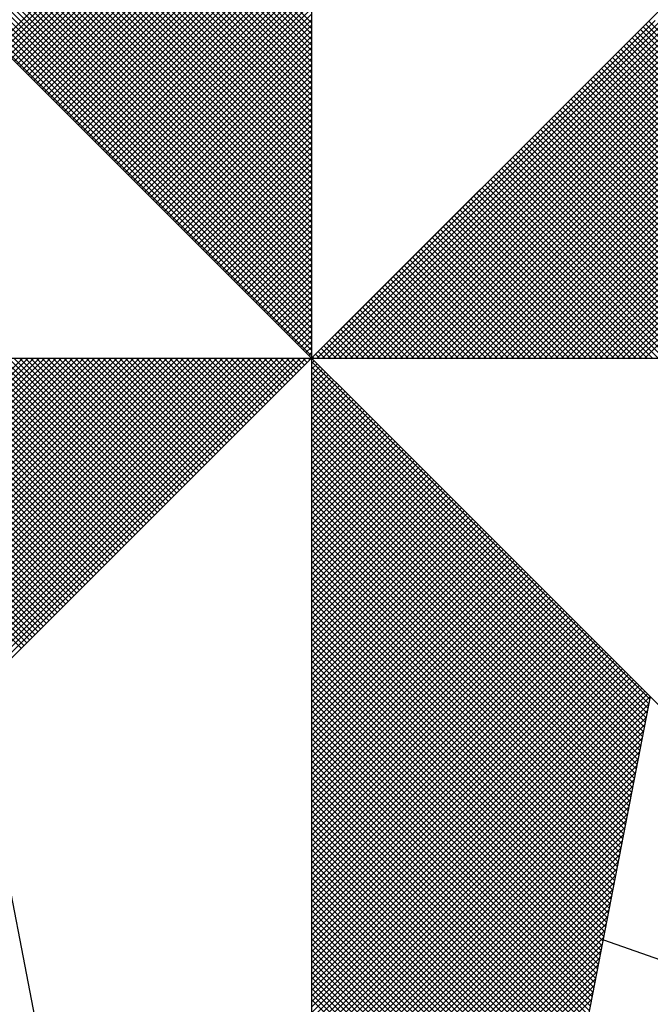
# Model space of a CAD drawing. Extents: x 178076 to 178170, y 1667671 to 1667829.
# Drawn here: x 178149 to 178150, y 1667780 to 1667783 of the extents above; entities that cross this region are included whole.
import ezdxf

# ---------------------------------------------------------------- set-up
doc = ezdxf.new("R2010")
doc.units = 0
doc.header["$LTSCALE"] = 10
doc.header["$MEASUREMENT"] = 0
doc.layers.get('0').update_dxf_attribs({"linetype": 'CONTINUOUS'})
doc.layers.add('NORTE', color=7, linetype='CONTINUOUS')
doc.layers.add('T-DIM', color=1, linetype='CONTINUOUS')

# ---------------------------------------------------------------- blocks, each defined once
blk = doc.blocks.new('*X35')
at = {"color": 0}
for p, q in [((182558.3413, 1662936.504), (182559.3401, 1662937.5027)), ((182558.3502, 1662936.4951), (182559.3401, 1662937.485)), ((182559.3401, 1662936.5733), (182558.4344, 1662937.479)), ((182558.359, 1662936.4863), (182559.3401, 1662937.4674)), ((182558.3679, 1662936.4774), (182559.3401, 1662937.4497)), ((182559.3401, 1662936.5379), (182558.4286, 1662937.4494)), ((182559.3401, 1662936.5556), (182558.4315, 1662937.4642)), ((182558.3767, 1662936.4686), (182559.3401, 1662937.432)), ((182558.3855, 1662936.4598), (182559.3401, 1662937.4143)), ((182559.3401, 1662936.5026), (182558.4229, 1662937.4197)), ((182559.3401, 1662936.5202), (182558.4258, 1662937.4346)), ((182558.3944, 1662936.4509), (182559.3401, 1662937.3966)), ((182558.4032, 1662936.4421), (182559.3401, 1662937.379)), ((182559.3401, 1662936.4672), (182558.4172, 1662937.3901)), ((182559.3401, 1662936.4849), (182558.4201, 1662937.4049)), ((182559.3401, 1662936.4318), (182558.4115, 1662937.3605)), ((182558.4121, 1662936.4332), (182559.3401, 1662937.3613)), ((182559.3401, 1662936.4495), (182558.4143, 1662937.3753)), ((182559.3401, 1662936.3788), (182558.4029, 1662937.316)), ((182559.3401, 1662936.3965), (182558.4058, 1662937.3308)), ((182559.3401, 1662936.4142), (182558.4086, 1662937.3457)), ((182558.4209, 1662936.4244), (182559.3401, 1662937.3436)), ((182558.4297, 1662936.4156), (182559.3401, 1662937.3259)), ((182559.3401, 1662936.3435), (182558.3972, 1662937.2864)), ((182559.3401, 1662936.3611), (182558.4, 1662937.3012)), ((182558.4386, 1662936.4067), (182559.3401, 1662937.3083)), ((182558.4474, 1662936.3979), (182559.3401, 1662937.2906)), ((182559.3401, 1662936.3081), (182558.3915, 1662937.2567)), ((182559.3401, 1662936.3258), (182558.3943, 1662937.2716)), ((182558.4563, 1662936.389), (182559.3401, 1662937.2729)), ((182558.4651, 1662936.3802), (182559.3401, 1662937.2552)), ((182559.3401, 1662936.2727), (182558.3858, 1662937.2271)), ((182559.3401, 1662936.2904), (182558.3886, 1662937.2419)), ((182558.4739, 1662936.3714), (182559.3401, 1662937.2375)), ((182559.3401, 1662936.2374), (182558.38, 1662937.1975)), ((182559.3401, 1662936.2551), (182558.3829, 1662937.2123)), ((182558.4828, 1662936.3625), (182559.3401, 1662937.2199)), ((182558.4916, 1662936.3537), (182559.3401, 1662937.2022)), ((182559.3401, 1662936.202), (182558.3743, 1662937.1678)), ((182559.3401, 1662936.2197), (182558.3772, 1662937.1826)), ((182558.5004, 1662936.3449), (182559.3401, 1662937.1845)), ((182558.5093, 1662936.336), (182559.3401, 1662937.1668)), ((182559.3401, 1662936.1667), (182558.3686, 1662937.1382)), ((182559.3401, 1662936.1844), (182558.3715, 1662937.153)), ((182558.5181, 1662936.3272), (182559.3401, 1662937.1492)), ((182558.527, 1662936.3183), (182559.3401, 1662937.1315)), ((182559.3401, 1662936.1313), (182558.3629, 1662937.1086)), ((182559.3401, 1662936.149), (182558.3657, 1662937.1234)), ((182558.5358, 1662936.3095), (182559.3401, 1662937.1138)), ((182558.5446, 1662936.3007), (182559.3401, 1662937.0961)), ((182559.3401, 1662936.096), (182558.3572, 1662937.0789)), ((182559.3401, 1662936.1136), (182558.36, 1662937.0937)), ((182558.5535, 1662936.2918), (182559.3401, 1662937.0785)), ((182559.3401, 1662936.0429), (182558.3486, 1662937.0345)), ((182559.3401, 1662936.0606), (182558.3514, 1662937.0493)), ((182559.3401, 1662936.0783), (182558.3543, 1662937.0641)), ((182558.5623, 1662936.283), (182559.3401, 1662937.0608)), ((182558.5712, 1662936.2741), (182559.3401, 1662937.0431)), ((182559.3401, 1662936.0076), (182558.3429, 1662937.0048)), ((182559.3401, 1662936.0253), (182558.3457, 1662937.0196)), ((182558.58, 1662936.2653), (182559.3401, 1662937.0254)), ((182558.5888, 1662936.2565), (182559.3401, 1662937.0077)), ((182559.3401, 1662935.9722), (182558.3371, 1662936.9752)), ((182559.3401, 1662935.9899), (182558.34, 1662936.99)), ((182558.5977, 1662936.2476), (182559.3401, 1662936.9901)), ((182558.6065, 1662936.2388), (182559.3401, 1662936.9724)), ((182559.3401, 1662935.9369), (182558.3314, 1662936.9456)), ((182559.3401, 1662935.9546), (182558.3343, 1662936.9604)), ((182558.6154, 1662936.2299), (182559.3401, 1662936.9547)), ((182559.3401, 1662935.9015), (182558.3257, 1662936.9159)), ((182559.3401, 1662935.9192), (182558.3286, 1662936.9307)), ((182558.6242, 1662936.2211), (182559.3401, 1662936.937)), ((182558.633, 1662936.2123), (182559.3401, 1662936.9194)), ((182559.3401, 1662935.8662), (182558.32, 1662936.8863)), ((182559.3401, 1662935.8838), (182558.3228, 1662936.9011)), ((182558.6419, 1662936.2034), (182559.3401, 1662936.9017)), ((182558.6507, 1662936.1946), (182559.3401, 1662936.884)), ((182559.3401, 1662935.8308), (182558.3143, 1662936.8566)), ((182559.3401, 1662935.8485), (182558.3171, 1662936.8715)), ((182558.6595, 1662936.1858), (182559.3401, 1662936.8663)), ((182558.6684, 1662936.1769), (182559.3401, 1662936.8486)), ((182559.3401, 1662935.7955), (182558.3086, 1662936.827)), ((182559.3401, 1662935.8131), (182558.3114, 1662936.8418)), ((182558.6772, 1662936.1681), (182559.3401, 1662936.831)), ((182559.3401, 1662935.7424), (182558.3, 1662936.7825)), ((182559.3401, 1662935.7601), (182558.3028, 1662936.7974)), ((182559.3401, 1662935.7778), (182558.3057, 1662936.8122)), ((182558.6861, 1662936.1592), (182559.3401, 1662936.8133)), ((182558.6949, 1662936.1504), (182559.3401, 1662936.7956)), ((182559.3401, 1662935.7071), (182558.2943, 1662936.7529)), ((182559.3401, 1662935.7247), (182558.2971, 1662936.7677)), ((182558.7037, 1662936.1416), (182559.3401, 1662936.7779)), ((182558.7126, 1662936.1327), (182559.3401, 1662936.7603)), ((182559.3401, 1662935.6717), (182558.2885, 1662936.7233)), ((182559.3401, 1662935.6894), (182558.2914, 1662936.7381)), ((182558.7214, 1662936.1239), (182559.3401, 1662936.7426)), ((182558.7303, 1662936.115), (182559.3401, 1662936.7249)), ((182559.3401, 1662935.6364), (182558.2828, 1662936.6936)), ((182559.3401, 1662935.654), (182558.2857, 1662936.7085)), ((182558.7391, 1662936.1062), (182559.3401, 1662936.7072)), ((182558.7479, 1662936.0974), (182559.3401, 1662936.6895)), ((182559.3401, 1662935.601), (182558.2771, 1662936.664)), ((182559.3401, 1662935.6187), (182558.28, 1662936.6788)), ((182558.7568, 1662936.0885), (182559.3401, 1662936.6719)), ((182559.3401, 1662935.5656), (182558.2714, 1662936.6344)), ((182559.3401, 1662935.5833), (182558.2742, 1662936.6492)), ((182558.7656, 1662936.0797), (182559.3401, 1662936.6542)), ((182558.7744, 1662936.0709), (182559.3401, 1662936.6365)), ((182559.3401, 1662935.5303), (182558.2657, 1662936.6047)), ((182559.3401, 1662935.548), (182558.2685, 1662936.6195)), ((182558.7833, 1662936.062), (182559.3401, 1662936.6188)), ((182558.7921, 1662936.0532), (182559.3401, 1662936.6012)), ((182559.3401, 1662935.5126), (182558.2628, 1662936.5899)), ((182558.801, 1662936.0443), (182559.3401, 1662936.5835)), ((182558.8098, 1662936.0355), (182559.3401, 1662936.5658)), ((182559.3402, 1662935.5052), (182560.4187, 1662936.5837)), ((182559.3578, 1662935.5052), (182560.4335, 1662936.5808)), ((182559.3755, 1662935.5052), (182560.4483, 1662936.578)), ((182559.3932, 1662935.5052), (182560.4631, 1662936.5751)), ((182559.4109, 1662935.5052), (182560.4779, 1662936.5722)), ((182559.4286, 1662935.5052), (182560.4927, 1662936.5694)), ((182559.4462, 1662935.5052), (182560.5076, 1662936.5665)), ((182559.4639, 1662935.5052), (182560.5224, 1662936.5637)), ((182561.4688, 1662935.5052), (182560.4045, 1662936.5696)), ((182561.4865, 1662935.5052), (182560.4133, 1662936.5784)), ((182558.8186, 1662936.0267), (182559.3401, 1662936.5481)), ((182559.4816, 1662935.5052), (182560.5372, 1662936.5608)), ((182559.4993, 1662935.5052), (182560.552, 1662936.558)), ((182559.5169, 1662935.5052), (182560.5668, 1662936.5551)), ((182559.5346, 1662935.5052), (182560.5817, 1662936.5522)), ((182559.5523, 1662935.5052), (182560.5965, 1662936.5494)), ((182559.57, 1662935.5052), (182560.6113, 1662936.5465)), ((182559.5877, 1662935.5052), (182560.6261, 1662936.5437)), ((182559.6053, 1662935.5052), (182560.6409, 1662936.5408)), ((182559.623, 1662935.5052), (182560.6557, 1662936.5379)), ((182559.6407, 1662935.5052), (182560.6706, 1662936.5351)), ((182559.6584, 1662935.5052), (182560.6854, 1662936.5322)), ((182561.3981, 1662935.5052), (182560.3691, 1662936.5342)), ((182561.4158, 1662935.5052), (182560.378, 1662936.543)), ((182561.4335, 1662935.5052), (182560.3868, 1662936.5519)), ((182561.4512, 1662935.5052), (182560.3956, 1662936.5607)), ((182558.8275, 1662936.0178), (182559.3401, 1662936.5304)), ((182558.8363, 1662936.009), (182559.3401, 1662936.5128)), ((182559.676, 1662935.5052), (182560.7002, 1662936.5294)), ((182559.6937, 1662935.5052), (182560.715, 1662936.5265)), ((182559.7114, 1662935.5052), (182560.7298, 1662936.5236)), ((182559.7291, 1662935.5052), (182560.7447, 1662936.5208)), ((182559.7467, 1662935.5052), (182560.7595, 1662936.5179)), ((182559.7644, 1662935.5052), (182560.7743, 1662936.5151)), ((182559.7821, 1662935.5052), (182560.7891, 1662936.5122)), ((182559.7998, 1662935.5052), (182560.8039, 1662936.5093)), ((182559.8175, 1662935.5052), (182560.8188, 1662936.5065)), ((182559.8351, 1662935.5052), (182560.8336, 1662936.5036)), ((182559.8528, 1662935.5052), (182560.8484, 1662936.5008)), ((182561.3451, 1662935.5052), (182560.3426, 1662936.5077)), ((182561.3628, 1662935.5052), (182560.3514, 1662936.5165)), ((182561.3805, 1662935.5052), (182560.3603, 1662936.5254)), ((182558.8452, 1662936.0001), (182559.3401, 1662936.4951)), ((182558.854, 1662935.9913), (182559.3401, 1662936.4774)), ((182559.8705, 1662935.5052), (182560.8632, 1662936.4979)), ((182559.8882, 1662935.5052), (182560.878, 1662936.4951)), ((182559.9058, 1662935.5052), (182560.8928, 1662936.4922)), ((182559.9235, 1662935.5052), (182560.9077, 1662936.4893)), ((182559.9412, 1662935.5052), (182560.9225, 1662936.4865)), ((182559.9589, 1662935.5052), (182560.9373, 1662936.4836)), ((182559.9766, 1662935.5052), (182560.9521, 1662936.4808)), ((182559.9942, 1662935.5052), (182560.9669, 1662936.4779)), ((182560.0119, 1662935.5052), (182560.9818, 1662936.475)), ((182560.0296, 1662935.5052), (182560.9966, 1662936.4722)), ((182560.0473, 1662935.5052), (182561.0114, 1662936.4693)), ((182561.2744, 1662935.5052), (182560.3072, 1662936.4723)), ((182561.2921, 1662935.5052), (182560.3161, 1662936.4812)), ((182561.3097, 1662935.5052), (182560.3249, 1662936.49)), ((182561.3274, 1662935.5052), (182560.3338, 1662936.4989)), ((182558.8628, 1662935.9825), (182559.3401, 1662936.4597)), ((182558.8717, 1662935.9736), (182559.3401, 1662936.4421)), ((182560.0649, 1662935.5052), (182561.0262, 1662936.4665)), ((182560.0826, 1662935.5052), (182561.041, 1662936.4636)), ((182560.1003, 1662935.5052), (182561.0558, 1662936.4607)), ((182560.118, 1662935.5052), (182561.0707, 1662936.4579)), ((182560.1357, 1662935.5052), (182561.0855, 1662936.455)), ((182560.1533, 1662935.5052), (182561.1003, 1662936.4522)), ((182560.171, 1662935.5052), (182561.1151, 1662936.4493)), ((182560.1887, 1662935.5052), (182561.1299, 1662936.4464)), ((182560.2064, 1662935.5052), (182561.1448, 1662936.4436)), ((182560.224, 1662935.5052), (182561.1596, 1662936.4407)), ((182560.2417, 1662935.5052), (182561.1744, 1662936.4379)), ((182561.2037, 1662935.5052), (182560.2719, 1662936.437)), ((182561.2214, 1662935.5052), (182560.2807, 1662936.4458)), ((182561.239, 1662935.5052), (182560.2896, 1662936.4547)), ((182561.2567, 1662935.5052), (182560.2984, 1662936.4635)), ((182558.8805, 1662935.9648), (182559.3401, 1662936.4244)), ((182558.8894, 1662935.9559), (182559.3401, 1662936.4067)), ((182561.1506, 1662935.5052), (182560.2454, 1662936.4105)), ((182561.1683, 1662935.5052), (182560.2542, 1662936.4193)), ((182560.2594, 1662935.5052), (182561.1892, 1662936.435)), ((182561.186, 1662935.5052), (182560.2631, 1662936.4281)), ((182560.2771, 1662935.5052), (182561.204, 1662936.4321)), ((182560.2948, 1662935.5052), (182561.2189, 1662936.4293)), ((182560.3124, 1662935.5052), (182561.2337, 1662936.4264)), ((182560.3301, 1662935.5052), (182561.2485, 1662936.4236)), ((182560.3478, 1662935.5052), (182561.2633, 1662936.4207)), ((182560.3655, 1662935.5052), (182561.2781, 1662936.4179)), ((182560.3831, 1662935.5052), (182561.2929, 1662936.415)), ((182560.4008, 1662935.5052), (182561.3078, 1662936.4121)), ((182558.8982, 1662935.9471), (182559.3401, 1662936.389)), ((182561.0799, 1662935.5052), (182560.21, 1662936.3751)), ((182561.0976, 1662935.5052), (182560.2189, 1662936.3839)), ((182561.1153, 1662935.5052), (182560.2277, 1662936.3928)), ((182561.133, 1662935.5052), (182560.2365, 1662936.4016)), ((182558.907, 1662935.9383), (182559.3401, 1662936.3713)), ((182558.9159, 1662935.9294), (182559.3401, 1662936.3537)), ((182561.0269, 1662935.5052), (182560.1835, 1662936.3486)), ((182561.0446, 1662935.5052), (182560.1923, 1662936.3574)), ((182561.0623, 1662935.5052), (182560.2012, 1662936.3663)), ((182558.9247, 1662935.9206), (182559.3401, 1662936.336)), ((182558.9335, 1662935.9118), (182559.3401, 1662936.3183)), ((182560.9562, 1662935.5052), (182560.1481, 1662936.3132)), ((182560.9739, 1662935.5052), (182560.157, 1662936.3221)), ((182560.9915, 1662935.5052), (182560.1658, 1662936.3309)), ((182561.0092, 1662935.5052), (182560.1747, 1662936.3398)), ((182558.9424, 1662935.9029), (182559.3401, 1662936.3006)), ((182558.9512, 1662935.8941), (182559.3401, 1662936.283)), ((182560.9032, 1662935.5052), (182560.1216, 1662936.2867)), ((182560.9208, 1662935.5052), (182560.1305, 1662936.2956)), ((182560.9385, 1662935.5052), (182560.1393, 1662936.3044)), ((182558.9601, 1662935.8852), (182559.3401, 1662936.2653)), ((182560.8324, 1662935.5052), (182560.0863, 1662936.2514)), ((182560.8501, 1662935.5052), (182560.0951, 1662936.2602)), ((182560.8678, 1662935.5052), (182560.104, 1662936.269)), ((182560.8855, 1662935.5052), (182560.1128, 1662936.2779)), ((182558.9689, 1662935.8764), (182559.3401, 1662936.2476)), ((182558.9777, 1662935.8676), (182559.3401, 1662936.2299)), ((182560.7794, 1662935.5052), (182560.0598, 1662936.2248)), ((182560.7971, 1662935.5052), (182560.0686, 1662936.2337)), ((182560.8148, 1662935.5052), (182560.0774, 1662936.2425)), ((182558.9866, 1662935.8587), (182559.3401, 1662936.2122)), ((182558.9954, 1662935.8499), (182559.3401, 1662936.1946)), ((182560.7087, 1662935.5052), (182560.0244, 1662936.1895)), ((182560.7264, 1662935.5052), (182560.0332, 1662936.1983)), ((182560.7441, 1662935.5052), (182560.0421, 1662936.2072)), ((182560.7617, 1662935.5052), (182560.0509, 1662936.216)), ((182559.0043, 1662935.841), (182559.3401, 1662936.1769)), ((182559.0131, 1662935.8322), (182559.3401, 1662936.1592)), ((182560.6557, 1662935.5052), (182559.9979, 1662936.163)), ((182560.6733, 1662935.5052), (182560.0067, 1662936.1718)), ((182560.691, 1662935.5052), (182560.0156, 1662936.1807)), ((182559.0219, 1662935.8234), (182559.3401, 1662936.1415)), ((182559.0308, 1662935.8145), (182559.3401, 1662936.1239)), ((182560.585, 1662935.5052), (182559.9625, 1662936.1276)), ((182560.6026, 1662935.5052), (182559.9714, 1662936.1365)), ((182560.6203, 1662935.5052), (182559.9802, 1662936.1453)), ((182560.638, 1662935.5052), (182559.989, 1662936.1541)), ((182559.0396, 1662935.8057), (182559.3401, 1662936.1062)), ((182560.5142, 1662935.5052), (182559.9272, 1662936.0923)), ((182560.5319, 1662935.5052), (182559.936, 1662936.1011)), ((182560.5496, 1662935.5052), (182559.9449, 1662936.1099)), ((182560.5673, 1662935.5052), (182559.9537, 1662936.1188)), ((182559.0485, 1662935.7968), (182559.3401, 1662936.0885)), ((182559.0573, 1662935.788), (182559.3401, 1662936.0708)), ((182560.4612, 1662935.5052), (182559.9007, 1662936.0657)), ((182560.4789, 1662935.5052), (182559.9095, 1662936.0746)), ((182560.4966, 1662935.5052), (182559.9183, 1662936.0834)), ((182559.0661, 1662935.7792), (182559.3401, 1662936.0531)), ((182559.075, 1662935.7703), (182559.3401, 1662936.0355)), ((182560.3905, 1662935.5052), (182559.8653, 1662936.0304)), ((182560.4082, 1662935.5052), (182559.8741, 1662936.0392)), ((182560.4259, 1662935.5052), (182559.883, 1662936.0481)), ((182560.4435, 1662935.5052), (182559.8918, 1662936.0569)), ((182559.0838, 1662935.7615), (182559.3401, 1662936.0178)), ((182559.0926, 1662935.7527), (182559.3401, 1662936.0001)), ((182560.3375, 1662935.5052), (182559.8388, 1662936.0039)), ((182560.3551, 1662935.5052), (182559.8476, 1662936.0127)), ((182560.3728, 1662935.5052), (182559.8565, 1662936.0216)), ((182559.1015, 1662935.7438), (182559.3401, 1662935.9824)), ((182560.2668, 1662935.5052), (182559.8034, 1662935.9685)), ((182560.2844, 1662935.5052), (182559.8123, 1662935.9774)), ((182560.3021, 1662935.5052), (182559.8211, 1662935.9862)), ((182560.3198, 1662935.5052), (182559.83, 1662935.995)), ((182559.1103, 1662935.735), (182559.3401, 1662935.9648)), ((182559.1192, 1662935.7261), (182559.3401, 1662935.9471)), ((182560.2137, 1662935.5052), (182559.7769, 1662935.942)), ((182560.2314, 1662935.5052), (182559.7858, 1662935.9508)), ((182560.2491, 1662935.5052), (182559.7946, 1662935.9597)), ((182559.128, 1662935.7173), (182559.3401, 1662935.9294)), ((182559.1368, 1662935.7085), (182559.3401, 1662935.9117)), ((182560.143, 1662935.5052), (182559.7416, 1662935.9066)), ((182560.1607, 1662935.5052), (182559.7504, 1662935.9155)), ((182560.1784, 1662935.5052), (182559.7592, 1662935.9243)), ((182560.1961, 1662935.5052), (182559.7681, 1662935.9332)), ((182559.1457, 1662935.6996), (182559.3401, 1662935.894)), ((182559.1545, 1662935.6908), (182559.3401, 1662935.8764)), ((182560.09, 1662935.5052), (182559.715, 1662935.8801)), ((182560.1077, 1662935.5052), (182559.7239, 1662935.889)), ((182560.1253, 1662935.5052), (182559.7327, 1662935.8978)), ((182559.1634, 1662935.6819), (182559.3401, 1662935.8587)), ((182559.1722, 1662935.6731), (182559.3401, 1662935.841)), ((182560.0193, 1662935.5052), (182559.6797, 1662935.8448)), ((182560.037, 1662935.5052), (182559.6885, 1662935.8536)), ((182560.0546, 1662935.5052), (182559.6974, 1662935.8625)), ((182560.0723, 1662935.5052), (182559.7062, 1662935.8713)), ((182559.181, 1662935.6643), (182559.3401, 1662935.8233)), ((182559.9662, 1662935.5052), (182559.6532, 1662935.8183)), ((182559.9839, 1662935.5052), (182559.662, 1662935.8271)), ((182560.0016, 1662935.5052), (182559.6709, 1662935.8359)), ((182559.1899, 1662935.6554), (182559.3401, 1662935.8057)), ((182559.1987, 1662935.6466), (182559.3401, 1662935.788)), ((182559.8955, 1662935.5052), (182559.6178, 1662935.7829)), ((182559.9132, 1662935.5052), (182559.6267, 1662935.7917)), ((182559.9309, 1662935.5052), (182559.6355, 1662935.8006)), ((182559.9486, 1662935.5052), (182559.6443, 1662935.8094)), ((182559.2076, 1662935.6377), (182559.3401, 1662935.7703)), ((182559.2164, 1662935.6289), (182559.3401, 1662935.7526)), ((182559.8248, 1662935.5052), (182559.5825, 1662935.7475)), ((182559.8425, 1662935.5052), (182559.5913, 1662935.7564)), ((182559.8602, 1662935.5052), (182559.6001, 1662935.7652)), ((182559.8779, 1662935.5052), (182559.609, 1662935.7741)), ((182559.2252, 1662935.6201), (182559.3401, 1662935.7349)), ((182559.2341, 1662935.6112), (182559.3401, 1662935.7173)), ((182559.7718, 1662935.5052), (182559.5559, 1662935.721)), ((182559.7895, 1662935.5052), (182559.5648, 1662935.7299)), ((182559.8071, 1662935.5052), (182559.5736, 1662935.7387)), ((182559.2429, 1662935.6024), (182559.3401, 1662935.6996)), ((182559.7011, 1662935.5052), (182559.5206, 1662935.6857)), ((182559.7188, 1662935.5052), (182559.5294, 1662935.6945)), ((182559.7364, 1662935.5052), (182559.5383, 1662935.7034)), ((182559.7541, 1662935.5052), (182559.5471, 1662935.7122)), ((182559.2517, 1662935.5936), (182559.3401, 1662935.6819)), ((182559.2606, 1662935.5847), (182559.3401, 1662935.6642)), ((182559.648, 1662935.5052), (182559.4941, 1662935.6592)), ((182559.6657, 1662935.5052), (182559.5029, 1662935.668)), ((182559.6834, 1662935.5052), (182559.5118, 1662935.6768)), ((182559.2694, 1662935.5759), (182559.3401, 1662935.6466)), ((182559.2783, 1662935.567), (182559.3401, 1662935.6289)), ((182559.5773, 1662935.5052), (182559.4587, 1662935.6238)), ((182559.595, 1662935.5052), (182559.4676, 1662935.6326)), ((182559.6127, 1662935.5052), (182559.4764, 1662935.6415)), ((182559.6304, 1662935.5052), (182559.4852, 1662935.6503)), ((182559.2871, 1662935.5582), (182559.3401, 1662935.6112)), ((182559.2959, 1662935.5494), (182559.3401, 1662935.5935)), ((182559.5243, 1662935.5052), (182559.4322, 1662935.5973)), ((182559.542, 1662935.5052), (182559.441, 1662935.6061)), ((182559.5597, 1662935.5052), (182559.4499, 1662935.615)), ((182559.3048, 1662935.5405), (182559.3401, 1662935.5758)), ((182559.4536, 1662935.5052), (182559.3968, 1662935.5619)), ((182559.4713, 1662935.5052), (182559.4057, 1662935.5708)), ((182559.4889, 1662935.5052), (182559.4145, 1662935.5796)), ((182559.5066, 1662935.5052), (182559.4234, 1662935.5885)), ((182559.3136, 1662935.5317), (182559.3401, 1662935.5582)), ((182559.3225, 1662935.5228), (182559.3401, 1662935.5405)), ((182559.4006, 1662935.5052), (182559.3703, 1662935.5354)), ((182559.4182, 1662935.5052), (182559.3792, 1662935.5443)), ((182559.4359, 1662935.5052), (182559.388, 1662935.5531)), ((182557.4911, 1662934.5754), (182558.4209, 1662935.5052)), ((182558.4157, 1662934.5808), (182557.4914, 1662935.5052)), ((182557.5059, 1662934.5725), (182558.4386, 1662935.5052)), ((182558.4246, 1662934.5897), (182557.509, 1662935.5052)), ((182557.5207, 1662934.5696), (182558.4563, 1662935.5052)), ((182558.4334, 1662934.5985), (182557.5267, 1662935.5052)), ((182557.5355, 1662934.5668), (182558.474, 1662935.5052)), ((182558.4423, 1662934.6073), (182557.5444, 1662935.5052)), ((182557.5504, 1662934.5639), (182558.4916, 1662935.5052)), ((182558.4511, 1662934.6162), (182557.5621, 1662935.5052)), ((182557.5652, 1662934.5611), (182558.5093, 1662935.5052)), ((182558.4599, 1662934.625), (182557.5798, 1662935.5052)), ((182557.58, 1662934.5582), (182558.527, 1662935.5052)), ((182557.5948, 1662934.5553), (182558.5447, 1662935.5052)), ((182558.4688, 1662934.6339), (182557.5974, 1662935.5052)), ((182557.6096, 1662934.5525), (182558.5623, 1662935.5052)), ((182558.4776, 1662934.6427), (182557.6151, 1662935.5052)), ((182557.6245, 1662934.5496), (182558.58, 1662935.5052)), ((182558.4864, 1662934.6515), (182557.6328, 1662935.5052)), ((182557.6393, 1662934.5468), (182558.5977, 1662935.5052)), ((182558.4953, 1662934.6604), (182557.6505, 1662935.5052)), ((182557.6541, 1662934.5439), (182558.6154, 1662935.5052)), ((182558.5041, 1662934.6692), (182557.6681, 1662935.5052)), ((182557.6689, 1662934.5411), (182558.6331, 1662935.5052)), ((182557.6837, 1662934.5382), (182558.6507, 1662935.5052)), ((182558.513, 1662934.6781), (182557.6858, 1662935.5052)), ((182557.6986, 1662934.5353), (182558.6684, 1662935.5052)), ((182558.5218, 1662934.6869), (182557.7035, 1662935.5052)), ((182557.7134, 1662934.5325), (182558.6861, 1662935.5052)), ((182558.5306, 1662934.6957), (182557.7212, 1662935.5052)), ((182557.7282, 1662934.5296), (182558.7038, 1662935.5052)), ((182558.5395, 1662934.7046), (182557.7389, 1662935.5052)), ((182557.743, 1662934.5268), (182558.7214, 1662935.5052)), ((182558.5483, 1662934.7134), (182557.7565, 1662935.5052)), ((182557.7578, 1662934.5239), (182558.7391, 1662935.5052)), ((182557.7726, 1662934.521), (182558.7568, 1662935.5052)), ((182558.5572, 1662934.7222), (182557.7742, 1662935.5052)), ((182557.7875, 1662934.5182), (182558.7745, 1662935.5052)), ((182558.566, 1662934.7311), (182557.7919, 1662935.5052)), ((182557.8023, 1662934.5153), (182558.7922, 1662935.5052)), ((182558.5748, 1662934.7399), (182557.8096, 1662935.5052)), ((182557.8171, 1662934.5125), (182558.8098, 1662935.5052)), ((182558.5837, 1662934.7488), (182557.8272, 1662935.5052)), ((182557.8319, 1662934.5096), (182558.8275, 1662935.5052)), ((182558.5925, 1662934.7576), (182557.8449, 1662935.5052)), ((182557.8467, 1662934.5067), (182558.8452, 1662935.5052)), ((182557.8616, 1662934.5039), (182558.8629, 1662935.5052)), ((182558.6014, 1662934.7664), (182557.8626, 1662935.5052)), ((182557.8764, 1662934.501), (182558.8805, 1662935.5052)), ((182558.6102, 1662934.7753), (182557.8803, 1662935.5052)), ((182557.8912, 1662934.4982), (182558.8982, 1662935.5052)), ((182558.619, 1662934.7841), (182557.898, 1662935.5052)), ((182557.906, 1662934.4953), (182558.9159, 1662935.5052)), ((182558.6279, 1662934.793), (182557.9156, 1662935.5052)), ((182557.9208, 1662934.4924), (182558.9336, 1662935.5052)), ((182558.6367, 1662934.8018), (182557.9333, 1662935.5052)), ((182557.9356, 1662934.4896), (182558.9513, 1662935.5052)), ((182557.9505, 1662934.4867), (182558.9689, 1662935.5052)), ((182558.6455, 1662934.8106), (182557.951, 1662935.5052)), ((182557.9653, 1662934.4839), (182558.9866, 1662935.5052)), ((182558.6544, 1662934.8195), (182557.9687, 1662935.5052)), ((182557.9801, 1662934.481), (182559.0043, 1662935.5052)), ((182558.6632, 1662934.8283), (182557.9863, 1662935.5052)), ((182557.9949, 1662934.4781), (182559.022, 1662935.5052)), ((182558.6721, 1662934.8371), (182558.004, 1662935.5052)), ((182558.0097, 1662934.4753), (182559.0396, 1662935.5052)), ((182558.6809, 1662934.846), (182558.0217, 1662935.5052)), ((182558.0246, 1662934.4724), (182559.0573, 1662935.5052)), ((182558.0394, 1662934.4696), (182559.075, 1662935.5052)), ((182558.6897, 1662934.8548), (182558.0394, 1662935.5052)), ((182558.0542, 1662934.4667), (182559.0927, 1662935.5052)), ((182558.6986, 1662934.8637), (182558.0571, 1662935.5052)), ((182558.069, 1662934.4639), (182559.1104, 1662935.5052)), ((182558.7074, 1662934.8725), (182558.0747, 1662935.5052)), ((182558.0838, 1662934.461), (182559.128, 1662935.5052)), ((182558.7163, 1662934.8813), (182558.0924, 1662935.5052)), ((182558.0987, 1662934.4581), (182559.1457, 1662935.5052)), ((182558.7251, 1662934.8902), (182558.1101, 1662935.5052)), ((182558.1135, 1662934.4553), (182559.1634, 1662935.5052)), ((182558.7339, 1662934.899), (182558.1278, 1662935.5052)), ((182558.1283, 1662934.4524), (182559.1811, 1662935.5052)), ((182558.1431, 1662934.4496), (182559.1987, 1662935.5052)), ((182558.7428, 1662934.9079), (182558.1454, 1662935.5052)), ((182558.1579, 1662934.4467), (182559.2164, 1662935.5052)), ((182558.7516, 1662934.9167), (182558.1631, 1662935.5052)), ((182558.1727, 1662934.4438), (182559.2341, 1662935.5052)), ((182558.7605, 1662934.9255), (182558.1808, 1662935.5052)), ((182558.1876, 1662934.441), (182559.2518, 1662935.5052)), ((182558.7693, 1662934.9344), (182558.1985, 1662935.5052)), ((182558.2024, 1662934.4381), (182559.2695, 1662935.5052)), ((182558.7781, 1662934.9432), (182558.2162, 1662935.5052)), ((182558.2172, 1662934.4353), (182559.2871, 1662935.5052)), ((182558.232, 1662934.4324), (182559.3048, 1662935.5052)), ((182558.787, 1662934.9521), (182558.2338, 1662935.5052)), ((182558.2468, 1662934.4295), (182559.3225, 1662935.5052)), ((182558.7958, 1662934.9609), (182558.2515, 1662935.5052)), ((182558.8046, 1662934.9697), (182558.2692, 1662935.5052)), ((182558.8135, 1662934.9786), (182558.2869, 1662935.5052)), ((182558.8223, 1662934.9874), (182558.3045, 1662935.5052)), ((182558.8312, 1662934.9962), (182558.3222, 1662935.5052)), ((182558.84, 1662935.0051), (182558.3399, 1662935.5052)), ((182558.8488, 1662935.0139), (182558.3576, 1662935.5052)), ((182558.8577, 1662935.0228), (182558.3753, 1662935.5052)), ((182558.8665, 1662935.0316), (182558.3929, 1662935.5052)), ((182558.8754, 1662935.0404), (182558.4106, 1662935.5052)), ((182558.8842, 1662935.0493), (182558.4283, 1662935.5052)), ((182558.893, 1662935.0581), (182558.446, 1662935.5052)), ((182558.9019, 1662935.067), (182558.4636, 1662935.5052)), ((182558.9107, 1662935.0758), (182558.4813, 1662935.5052)), ((182558.9196, 1662935.0846), (182558.499, 1662935.5052)), ((182558.9284, 1662935.0935), (182558.5167, 1662935.5052)), ((182558.9372, 1662935.1023), (182558.5343, 1662935.5052)), ((182558.9461, 1662935.1112), (182558.552, 1662935.5052)), ((182558.9549, 1662935.12), (182558.5697, 1662935.5052)), ((182558.9637, 1662935.1288), (182558.5874, 1662935.5052)), ((182558.9726, 1662935.1377), (182558.6051, 1662935.5052)), ((182558.9814, 1662935.1465), (182558.6227, 1662935.5052)), ((182558.9903, 1662935.1553), (182558.6404, 1662935.5052)), ((182558.9991, 1662935.1642), (182558.6581, 1662935.5052)), ((182559.0079, 1662935.173), (182558.6758, 1662935.5052)), ((182559.0168, 1662935.1819), (182558.6934, 1662935.5052)), ((182559.0256, 1662935.1907), (182558.7111, 1662935.5052)), ((182559.0345, 1662935.1995), (182558.7288, 1662935.5052)), ((182559.0433, 1662935.2084), (182558.7465, 1662935.5052)), ((182559.0521, 1662935.2172), (182558.7642, 1662935.5052)), ((182559.061, 1662935.2261), (182558.7818, 1662935.5052)), ((182559.0698, 1662935.2349), (182558.7995, 1662935.5052)), ((182559.0786, 1662935.2437), (182558.8172, 1662935.5052)), ((182559.0875, 1662935.2526), (182558.8349, 1662935.5052)), ((182559.0963, 1662935.2614), (182558.8525, 1662935.5052)), ((182559.1052, 1662935.2703), (182558.8702, 1662935.5052)), ((182559.114, 1662935.2791), (182558.8879, 1662935.5052)), ((182559.1228, 1662935.2879), (182558.9056, 1662935.5052)), ((182559.1317, 1662935.2968), (182558.9233, 1662935.5052)), ((182559.1405, 1662935.3056), (182558.9409, 1662935.5052)), ((182559.1494, 1662935.3144), (182558.9586, 1662935.5052)), ((182559.1582, 1662935.3233), (182558.9763, 1662935.5052)), ((182559.167, 1662935.3321), (182558.994, 1662935.5052)), ((182559.1759, 1662935.341), (182559.0116, 1662935.5052)), ((182559.1847, 1662935.3498), (182559.0293, 1662935.5052)), ((182559.1936, 1662935.3586), (182559.047, 1662935.5052)), ((182559.2024, 1662935.3675), (182559.0647, 1662935.5052)), ((182559.2112, 1662935.3763), (182559.0824, 1662935.5052)), ((182559.2201, 1662935.3852), (182559.1, 1662935.5052)), ((182559.2289, 1662935.394), (182559.1177, 1662935.5052)), ((182559.2377, 1662935.4028), (182559.1354, 1662935.5052)), ((182559.2466, 1662935.4117), (182559.1531, 1662935.5052)), ((182559.2554, 1662935.4205), (182559.1707, 1662935.5052)), ((182559.2643, 1662935.4294), (182559.1884, 1662935.5052)), ((182559.2731, 1662935.4382), (182559.2061, 1662935.5052)), ((182559.2819, 1662935.447), (182559.2238, 1662935.5052)), ((182559.2908, 1662935.4559), (182559.2415, 1662935.5052)), ((182559.2996, 1662935.4647), (182559.2591, 1662935.5052)), ((182559.3085, 1662935.4735), (182559.2768, 1662935.5052)), ((182559.3173, 1662935.4824), (182559.2945, 1662935.5052)), ((182559.3261, 1662935.4912), (182559.3122, 1662935.5052)), ((182559.335, 1662935.5001), (182559.3298, 1662935.5052)), ((182559.3313, 1662935.514), (182559.3401, 1662935.5228)), ((182559.3401, 1662935.5051), (182559.3401, 1662935.5052)), ((182559.3401, 1662935.4875), (182559.349, 1662935.4963)), ((182559.3475, 1662935.5052), (182559.3438, 1662935.5089)), ((182559.3652, 1662935.5052), (182559.3527, 1662935.5177)), ((182559.3829, 1662935.5052), (182559.3615, 1662935.5266)), ((182560.4169, 1662934.4181), (182559.3401, 1662935.4949)), ((182559.3401, 1662935.4698), (182559.3578, 1662935.4875)), ((182559.3401, 1662935.4521), (182559.3667, 1662935.4786)), ((182560.4141, 1662934.4033), (182559.3401, 1662935.4773)), ((182559.3401, 1662935.4344), (182559.3755, 1662935.4698)), ((182559.3401, 1662935.4167), (182559.3843, 1662935.461)), ((182560.4112, 1662934.3885), (182559.3401, 1662935.4596)), ((182559.3401, 1662935.3991), (182559.3932, 1662935.4521)), ((182559.3401, 1662935.3814), (182559.402, 1662935.4433)), ((182560.4084, 1662934.3736), (182559.3401, 1662935.4419)), ((182559.3401, 1662935.3637), (182559.4108, 1662935.4345)), ((182559.3401, 1662935.346), (182559.4197, 1662935.4256)), ((182560.4055, 1662934.3588), (182559.3401, 1662935.4242)), ((182559.3401, 1662935.3284), (182559.4285, 1662935.4168)), ((182559.3401, 1662935.3107), (182559.4374, 1662935.4079)), ((182560.4027, 1662934.344), (182559.3401, 1662935.4065)), ((182559.3401, 1662935.293), (182559.4462, 1662935.3991)), ((182559.3401, 1662935.2753), (182559.455, 1662935.3903)), ((182560.3998, 1662934.3292), (182559.3401, 1662935.3889)), ((182559.3401, 1662935.2577), (182559.4639, 1662935.3814)), ((182559.3401, 1662935.24), (182559.4727, 1662935.3726)), ((182560.3969, 1662934.3144), (182559.3401, 1662935.3712)), ((182559.3401, 1662935.2223), (182559.4816, 1662935.3637)), ((182559.3401, 1662935.2046), (182559.4904, 1662935.3549)), ((182560.3941, 1662934.2995), (182559.3401, 1662935.3535)), ((182559.3401, 1662935.1869), (182559.4992, 1662935.3461)), ((182559.3401, 1662935.1693), (182559.5081, 1662935.3372)), ((182560.3912, 1662934.2847), (182559.3401, 1662935.3358)), ((182559.3401, 1662935.1516), (182559.5169, 1662935.3284)), ((182559.3401, 1662935.1339), (182559.5258, 1662935.3196)), ((182560.3884, 1662934.2699), (182559.3401, 1662935.3182)), ((182559.3401, 1662935.1162), (182559.5346, 1662935.3107)), ((182559.3401, 1662935.0986), (182559.5434, 1662935.3019)), ((182560.3855, 1662934.2551), (182559.3401, 1662935.3005)), ((182559.3401, 1662935.0809), (182559.5523, 1662935.293)), ((182559.3401, 1662935.0632), (182559.5611, 1662935.2842)), ((182560.3826, 1662934.2403), (182559.3401, 1662935.2828)), ((182559.3401, 1662935.0455), (182559.5699, 1662935.2754)), ((182559.3401, 1662935.0278), (182559.5788, 1662935.2665)), ((182560.3798, 1662934.2255), (182559.3401, 1662935.2651)), ((182559.3401, 1662935.0102), (182559.5876, 1662935.2577)), ((182559.3401, 1662934.9925), (182559.5965, 1662935.2488)), ((182560.3769, 1662934.2106), (182559.3401, 1662935.2474)), ((182559.3401, 1662934.9748), (182559.6053, 1662935.24)), ((182559.3401, 1662934.9571), (182559.6141, 1662935.2312)), ((182560.3741, 1662934.1958), (182559.3401, 1662935.2298)), ((182559.3401, 1662934.9395), (182559.623, 1662935.2223)), ((182559.3401, 1662934.9218), (182559.6318, 1662935.2135)), ((182560.3712, 1662934.181), (182559.3401, 1662935.2121)), ((182559.3401, 1662934.9041), (182559.6407, 1662935.2046)), ((182559.3401, 1662934.8864), (182559.6495, 1662935.1958)), ((182560.3683, 1662934.1662), (182559.3401, 1662935.1944)), ((182559.3401, 1662934.8687), (182559.6583, 1662935.187)), ((182559.3401, 1662934.8511), (182559.6672, 1662935.1781)), ((182560.3655, 1662934.1514), (182559.3401, 1662935.1767)), ((182559.3401, 1662934.8334), (182559.676, 1662935.1693)), ((182559.3401, 1662934.8157), (182559.6848, 1662935.1605)), ((182560.3626, 1662934.1365), (182559.3401, 1662935.1591)), ((182559.3401, 1662934.798), (182559.6937, 1662935.1516)), ((182559.3401, 1662934.7804), (182559.7025, 1662935.1428)), ((182560.3598, 1662934.1217), (182559.3401, 1662935.1414)), ((182559.3401, 1662934.7627), (182559.7114, 1662935.1339)), ((182559.3401, 1662934.745), (182559.7202, 1662935.1251)), ((182560.3569, 1662934.1069), (182559.3401, 1662935.1237)), ((182559.3401, 1662934.7273), (182559.729, 1662935.1163)), ((182559.3401, 1662934.7096), (182559.7379, 1662935.1074)), ((182560.354, 1662934.0921), (182559.3401, 1662935.106)), ((182559.3401, 1662934.692), (182559.7467, 1662935.0986)), ((182559.3401, 1662934.6743), (182559.7556, 1662935.0897)), ((182560.3512, 1662934.0773), (182559.3401, 1662935.0883)), ((182559.3401, 1662934.6566), (182559.7644, 1662935.0809)), ((182559.3401, 1662934.6389), (182559.7732, 1662935.0721)), ((182560.3483, 1662934.0624), (182559.3401, 1662935.0707)), ((182559.3401, 1662934.6213), (182559.7821, 1662935.0632)), ((182559.3401, 1662934.6036), (182559.7909, 1662935.0544)), ((182560.3455, 1662934.0476), (182559.3401, 1662935.053)), ((182559.3401, 1662934.5859), (182559.7998, 1662935.0455)), ((182559.3401, 1662934.5682), (182559.8086, 1662935.0367)), ((182560.3426, 1662934.0328), (182559.3401, 1662935.0353)), ((182559.3401, 1662934.5505), (182559.8174, 1662935.0279)), ((182559.3401, 1662934.5329), (182559.8263, 1662935.019)), ((182560.3397, 1662934.018), (182559.3401, 1662935.0176)), ((182559.3401, 1662934.5152), (182559.8351, 1662935.0102)), ((182559.3401, 1662934.4975), (182559.8439, 1662935.0014)), ((182560.3369, 1662934.0032), (182559.3401, 1662935)), ((182559.3401, 1662934.4798), (182559.8528, 1662934.9925)), ((182559.3401, 1662934.4622), (182559.8616, 1662934.9837)), ((182560.334, 1662933.9884), (182559.3401, 1662934.9823)), ((182559.3401, 1662934.4445), (182559.8705, 1662934.9748)), ((182559.3401, 1662934.4268), (182559.8793, 1662934.966)), ((182560.3312, 1662933.9735), (182559.3401, 1662934.9646)), ((182559.3401, 1662934.4091), (182559.8881, 1662934.9572)), ((182559.3401, 1662934.3914), (182559.897, 1662934.9483)), ((182560.3283, 1662933.9587), (182559.3401, 1662934.9469)), ((182559.3401, 1662934.3738), (182559.9058, 1662934.9395)), ((182559.3401, 1662934.3561), (182559.9147, 1662934.9306)), ((182560.3255, 1662933.9439), (182559.3401, 1662934.9292)), ((182559.3401, 1662934.3384), (182559.9235, 1662934.9218)), ((182559.3401, 1662934.3207), (182559.9323, 1662934.913)), ((182560.3226, 1662933.9291), (182559.3401, 1662934.9116)), ((182559.3401, 1662934.3031), (182559.9412, 1662934.9041)), ((182559.3401, 1662934.2854), (182559.95, 1662934.8953)), ((182560.3197, 1662933.9143), (182559.3401, 1662934.8939)), ((182559.3401, 1662934.2677), (182559.9589, 1662934.8864)), ((182559.3401, 1662934.25), (182559.9677, 1662934.8776)), ((182560.3169, 1662933.8994), (182559.3401, 1662934.8762)), ((182559.3401, 1662934.2323), (182559.9765, 1662934.8688)), ((182559.3401, 1662934.2147), (182559.9854, 1662934.8599)), ((182560.314, 1662933.8846), (182559.3401, 1662934.8585)), ((182559.3401, 1662934.197), (182559.9942, 1662934.8511)), ((182559.3401, 1662934.1793), (182560.003, 1662934.8423)), ((182560.3112, 1662933.8698), (182559.3401, 1662934.8409)), ((182559.3401, 1662934.1616), (182560.0119, 1662934.8334)), ((182559.3401, 1662934.144), (182560.0207, 1662934.8246)), ((182560.3083, 1662933.855), (182559.3401, 1662934.8232)), ((182559.3401, 1662934.1263), (182560.0296, 1662934.8157)), ((182559.3401, 1662934.1086), (182560.0384, 1662934.8069)), ((182560.3054, 1662933.8402), (182559.3401, 1662934.8055)), ((182559.3401, 1662934.0909), (182560.0472, 1662934.7981)), ((182559.3401, 1662934.0732), (182560.0561, 1662934.7892)), ((182560.3026, 1662933.8254), (182559.3401, 1662934.7878)), ((182559.3401, 1662934.0556), (182560.0649, 1662934.7804)), ((182559.3401, 1662934.0379), (182560.0738, 1662934.7715)), ((182560.2997, 1662933.8105), (182559.3401, 1662934.7701)), ((182559.3401, 1662934.0202), (182560.0826, 1662934.7627)), ((182559.3401, 1662934.0025), (182560.0914, 1662934.7539)), ((182560.2969, 1662933.7957), (182559.3401, 1662934.7525)), ((182559.3401, 1662933.9849), (182560.1003, 1662934.745)), ((182559.3401, 1662933.9672), (182560.1091, 1662934.7362)), ((182560.294, 1662933.7809), (182559.3401, 1662934.7348)), ((182559.3401, 1662933.9495), (182560.118, 1662934.7273)), ((182559.3401, 1662933.9318), (182560.1268, 1662934.7185)), ((182560.2911, 1662933.7661), (182559.3401, 1662934.7171)), ((182559.3401, 1662933.9141), (182560.1356, 1662934.7097)), ((182559.3401, 1662933.8965), (182560.1445, 1662934.7008)), ((182560.2883, 1662933.7513), (182559.3401, 1662934.6994)), ((182559.3401, 1662933.8788), (182560.1533, 1662934.692)), ((182559.3401, 1662933.8611), (182560.1621, 1662934.6832)), ((182560.2854, 1662933.7364), (182559.3401, 1662934.6818)), ((182559.3401, 1662933.8434), (182560.171, 1662934.6743)), ((182559.3401, 1662933.8258), (182560.1798, 1662934.6655)), ((182560.2826, 1662933.7216), (182559.3401, 1662934.6641)), ((182559.3401, 1662933.8081), (182560.1887, 1662934.6566)), ((182559.3401, 1662933.7904), (182560.1975, 1662934.6478)), ((182560.2797, 1662933.7068), (182559.3401, 1662934.6464)), ((182559.3401, 1662933.7727), (182560.2063, 1662934.639)), ((182559.3401, 1662933.755), (182560.2152, 1662934.6301)), ((182560.2768, 1662933.692), (182559.3401, 1662934.6287)), ((182559.3401, 1662933.7374), (182560.224, 1662934.6213)), ((182559.3401, 1662933.7197), (182560.2329, 1662934.6124)), ((182560.274, 1662933.6772), (182559.3401, 1662934.611)), ((182559.3401, 1662933.702), (182560.2417, 1662934.6036)), ((182559.3401, 1662933.6843), (182560.2505, 1662934.5948)), ((182560.2711, 1662933.6623), (182559.3401, 1662934.5934)), ((182559.3401, 1662933.6667), (182560.2594, 1662934.5859)), ((182559.3401, 1662933.649), (182560.2682, 1662934.5771)), ((182560.2683, 1662933.6475), (182559.3401, 1662934.5757)), ((182559.3401, 1662933.6313), (182560.2771, 1662934.5682)), ((182559.3401, 1662933.6136), (182560.2859, 1662934.5594)), ((182560.2654, 1662933.6327), (182559.3401, 1662934.558)), ((182559.3401, 1662933.5959), (182560.2947, 1662934.5506)), ((182559.3401, 1662933.5783), (182560.3036, 1662934.5417)), ((182560.2626, 1662933.6179), (182559.3401, 1662934.5403)), ((182559.3401, 1662933.5606), (182560.3124, 1662934.5329)), ((182559.3401, 1662933.5429), (182560.3212, 1662934.5241)), ((182560.2597, 1662933.6031), (182559.3401, 1662934.5227)), ((182559.3401, 1662933.5252), (182560.3301, 1662934.5152)), ((182559.3401, 1662933.5076), (182560.3389, 1662934.5064)), ((182560.2568, 1662933.5883), (182559.3401, 1662934.505)), ((182559.3401, 1662933.4899), (182560.3478, 1662934.4975)), ((182559.3401, 1662933.4722), (182560.3566, 1662934.4887)), ((182560.254, 1662933.5734), (182559.3401, 1662934.4873)), ((182559.3401, 1662933.4545), (182560.3654, 1662934.4799)), ((182559.3401, 1662933.4369), (182560.3743, 1662934.471)), ((182560.2511, 1662933.5586), (182559.3401, 1662934.4696)), ((182559.3401, 1662933.4192), (182560.3831, 1662934.4622)), ((182559.3401, 1662933.4015), (182560.392, 1662934.4533)), ((182560.2483, 1662933.5438), (182559.3401, 1662934.4519)), ((182559.3401, 1662933.3838), (182560.4008, 1662934.4445)), ((182559.3401, 1662933.3661), (182560.4096, 1662934.4357)), ((182560.2454, 1662933.529), (182559.3401, 1662934.4343)), ((182559.3401, 1662933.3485), (182560.4185, 1662934.4268)), ((182560.2425, 1662933.5142), (182559.3401, 1662934.4166)), ((182559.3401, 1662933.3308), (182560.4144, 1662934.4051)), ((182560.2397, 1662933.4993), (182559.3401, 1662934.3989)), ((182559.3401, 1662933.3131), (182560.4102, 1662934.3832)), ((182560.2368, 1662933.4845), (182559.3401, 1662934.3812)), ((182560.234, 1662933.4697), (182559.3401, 1662934.3636)), ((182559.3401, 1662933.2954), (182560.406, 1662934.3613)), ((182560.2311, 1662933.4549), (182559.3401, 1662934.3459)), ((182559.3401, 1662933.2778), (182560.4018, 1662934.3394)), ((182560.2282, 1662933.4401), (182559.3401, 1662934.3282)), ((182559.3401, 1662933.2601), (182560.3975, 1662934.3175)), ((182560.2254, 1662933.4253), (182559.3401, 1662934.3105)), ((182559.3401, 1662933.2424), (182560.3933, 1662934.2956)), ((182560.2225, 1662933.4104), (182559.3401, 1662934.2928)), ((182560.2197, 1662933.3956), (182559.3401, 1662934.2752)), ((182559.3401, 1662933.2247), (182560.3891, 1662934.2737)), ((182560.2168, 1662933.3808), (182559.3401, 1662934.2575)), ((182559.3401, 1662933.207), (182560.3849, 1662934.2518)), ((182560.2139, 1662933.366), (182559.3401, 1662934.2398)), ((182559.3401, 1662933.1894), (182560.3806, 1662934.2299)), ((182560.2111, 1662933.3512), (182559.3401, 1662934.2221)), ((182559.3401, 1662933.1717), (182560.3764, 1662934.208)), ((182560.2082, 1662933.3363), (182559.3401, 1662934.2045)), ((182560.2054, 1662933.3215), (182559.3401, 1662934.1868)), ((182559.3401, 1662933.154), (182560.3722, 1662934.1861)), ((182560.2025, 1662933.3067), (182559.3401, 1662934.1691)), ((182559.3401, 1662933.1363), (182560.368, 1662934.1642)), ((182560.1997, 1662933.2919), (182559.3401, 1662934.1514)), ((182559.3401, 1662933.1187), (182560.3637, 1662934.1423)), ((182560.1968, 1662933.2771), (182559.3401, 1662934.1338)), ((182559.3401, 1662933.101), (182560.3595, 1662934.1204)), ((182560.1939, 1662933.2622), (182559.3401, 1662934.1161)), ((182559.3401, 1662933.0833), (182560.3553, 1662934.0985)), ((182560.1911, 1662933.2474), (182559.3401, 1662934.0984)), ((182560.1882, 1662933.2326), (182559.3401, 1662934.0807)), ((182559.3401, 1662933.0656), (182560.3511, 1662934.0766)), ((182560.1854, 1662933.2178), (182559.3401, 1662934.063)), ((182559.3401, 1662933.0479), (182560.3468, 1662934.0547)), ((182560.1825, 1662933.203), (182559.3401, 1662934.0454)), ((182559.3401, 1662933.0303), (182560.3426, 1662934.0328)), ((182560.1796, 1662933.1882), (182559.3401, 1662934.0277)), ((182559.3401, 1662933.0126), (182560.3384, 1662934.0109)), ((182560.1768, 1662933.1733), (182559.3401, 1662934.01)), ((182560.1739, 1662933.1585), (182559.3401, 1662933.9923)), ((182559.3401, 1662932.9949), (182560.3341, 1662933.9889)), ((182560.1711, 1662933.1437), (182559.3401, 1662933.9747)), ((182559.3401, 1662932.9772), (182560.3299, 1662933.967)), ((182560.1682, 1662933.1289), (182559.3401, 1662933.957)), ((182559.3401, 1662932.9596), (182560.3257, 1662933.9451)), ((182560.1653, 1662933.1141), (182559.3401, 1662933.9393)), ((182559.3401, 1662932.9419), (182560.3215, 1662933.9232)), ((182560.1625, 1662933.0992), (182559.3401, 1662933.9216)), ((182560.1596, 1662933.0844), (182559.3401, 1662933.9039)), ((182559.3401, 1662932.9242), (182560.3172, 1662933.9013)), ((182560.1568, 1662933.0696), (182559.3401, 1662933.8863)), ((182559.3401, 1662932.9065), (182560.313, 1662933.8794)), ((182560.1539, 1662933.0548), (182559.3401, 1662933.8686)), ((182559.3401, 1662932.8888), (182560.3088, 1662933.8575)), ((182560.151, 1662933.04), (182559.3401, 1662933.8509)), ((182559.3401, 1662932.8712), (182560.3046, 1662933.8356)), ((182560.1482, 1662933.0252), (182559.3401, 1662933.8332)), ((182560.1453, 1662933.0103), (182559.3401, 1662933.8156)), ((182559.3401, 1662932.8535), (182560.3003, 1662933.8137)), ((182560.1425, 1662932.9955), (182559.3401, 1662933.7979)), ((182559.3401, 1662932.8358), (182560.2961, 1662933.7918)), ((182560.1396, 1662932.9807), (182559.3401, 1662933.7802)), ((182559.3401, 1662932.8181), (182560.2919, 1662933.7699)), ((182560.1368, 1662932.9659), (182559.3401, 1662933.7625)), ((182559.3401, 1662932.8005), (182560.2877, 1662933.748)), ((182560.1339, 1662932.9511), (182559.3401, 1662933.7448)), ((182560.131, 1662932.9362), (182559.3401, 1662933.7272)), ((182559.3401, 1662932.7828), (182560.2834, 1662933.7261)), ((182560.1282, 1662932.9214), (182559.3401, 1662933.7095)), ((182559.3401, 1662932.7651), (182560.2792, 1662933.7042)), ((182560.1253, 1662932.9066), (182559.3401, 1662933.6918)), ((182559.3401, 1662932.7474), (182560.275, 1662933.6823)), ((182560.1225, 1662932.8918), (182559.3401, 1662933.6741)), ((182559.3401, 1662932.7297), (182560.2708, 1662933.6604)), ((182560.1196, 1662932.877), (182559.3401, 1662933.6565)), ((182560.1167, 1662932.8621), (182559.3401, 1662933.6388)), ((182559.3401, 1662932.7121), (182560.2665, 1662933.6385)), ((182560.1139, 1662932.8473), (182559.3401, 1662933.6211)), ((182559.3401, 1662932.6944), (182560.2623, 1662933.6166)), ((182560.111, 1662932.8325), (182559.3401, 1662933.6034)), ((182559.3401, 1662932.6767), (182560.2581, 1662933.5947)), ((182560.1082, 1662932.8177), (182559.3401, 1662933.5857)), ((182559.3401, 1662932.659), (182560.2538, 1662933.5728)), ((182560.1053, 1662932.8029), (182559.3401, 1662933.5681)), ((182559.3401, 1662932.6414), (182560.2496, 1662933.5509)), ((182560.1024, 1662932.7881), (182559.3401, 1662933.5504)), ((182560.0996, 1662932.7732), (182559.3401, 1662933.5327)), ((182559.3401, 1662932.6237), (182560.2454, 1662933.529)), ((182560.0967, 1662932.7584), (182559.3401, 1662933.515)), ((182559.3401, 1662932.606), (182560.2412, 1662933.5071)), ((182560.0939, 1662932.7436), (182559.3401, 1662933.4974)), ((182559.3401, 1662932.5883), (182560.2369, 1662933.4852)), ((182560.091, 1662932.7288), (182559.3401, 1662933.4797)), ((182559.3401, 1662932.5706), (182560.2327, 1662933.4633)), ((182560.0881, 1662932.714), (182559.3401, 1662933.462))]:
    blk.add_line(p, q, dxfattribs=at)
blk = doc.blocks.new('NORTEGEO')
at = {"layer": 'NORTE', "color": 7}
for p, q in [((0, 6.6682), (0, -6.6682)), ((-2.3576, -2.3576), (2.3576, 2.3576)), ((-2.3576, 2.3576), (2.3576, -2.3576)), ((-6.6682, 0), (6.6682, 0)), ((-1.0785, -1.0785), (0, -6.6682)), ((0, -6.6682), (1.0785, -1.0785)), ((0.929, -1.8532), (2.3576, -2.3576))]:
    blk.add_line(p, q, dxfattribs=at)
at = {"layer": 'NORTE'}
blk.add_blockref('*X35', (-182559.3401, -1662935.5052), dxfattribs=at)

msp = doc.modelspace()

# ---------------------------------------------------------------- block references
at = {"layer": 'T-DIM', "ltscale": 0.75, "xscale": 0.8950189864262938, "yscale": 0.8950189864262938, "zscale": 0.8950189864772569}
msp.add_blockref('NORTEGEO', (178149.3408, 1667782.1245), dxfattribs=at)

doc.saveas('drawing.dxf')
